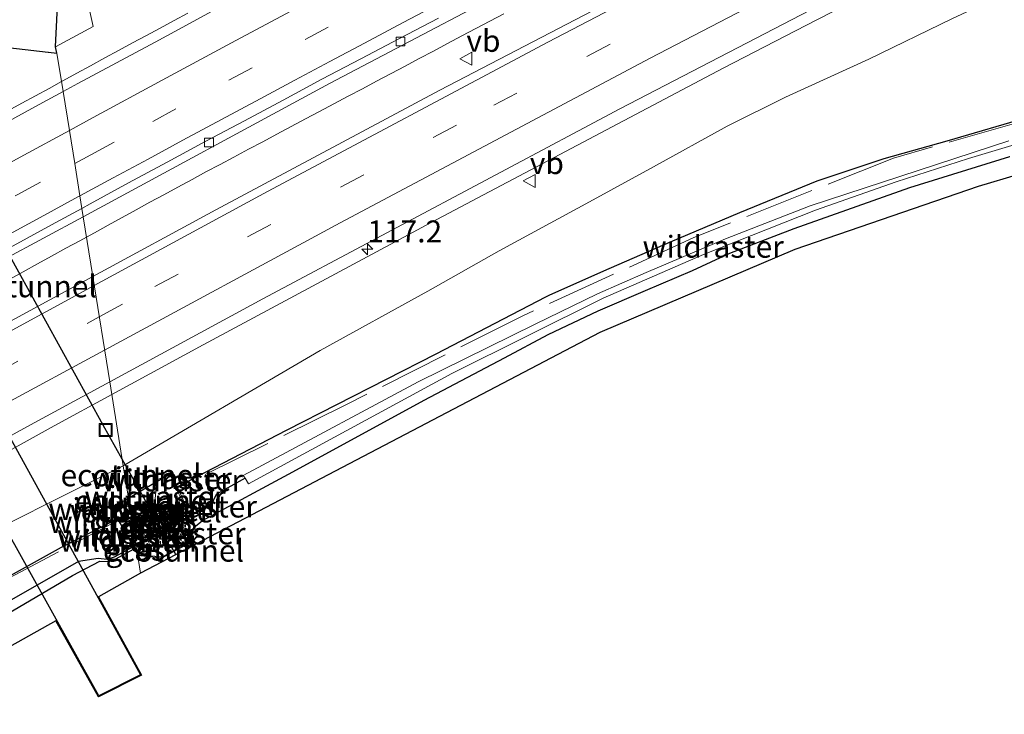
# Model space of a CAD drawing. Units: metres. Extents: x 209992 to 220000, y 518750 to 525002.
# Drawn here: x 211590 to 211702, y 522021 to 522101 of the extents above; entities that cross this region are included whole.
import ezdxf
from ezdxf.enums import TextEntityAlignment as Align

# ---------------------------------------------------------------- set-up
doc = ezdxf.new("R2010")
doc.units = ezdxf.units.M
doc.linetypes.add('IE-TERREINAFSCHEIDING', pattern=[10, 8, -2])
doc.linetypes.add('VW-3-9_STREEP', pattern=[12, 3, -9])
doc.layers.get('0').update_dxf_attribs({"lineweight": 25})
for name, color, linetype, lineweight in [('B-ME-AM-KILOMETR-S-B1', 7, 'Continuous', 18), ('B-ME-BV-GELEIDECONSTRUCTIE-GELEIDERAIL-L-B1', 213, 'BV-GELEIDERAIL', 18), ('B-ME-FV-FAUNAPASSAGE-FAUNATUNNEL-L-B1', 10, 'Continuous', 25), ('B-ME-GR-BOMENSTRUIKEN-GV-B6', 93, 'Continuous', 18), ('B-ME-GW-INSTEEKWATERGANG-L-B1', 10, 'Continuous', 25), ('B-ME-GW-KRUINLIJN-L-B1', 93, 'Continuous', 18), ('B-ME-GW-TEENLIJN-L-B1', 93, 'Continuous', 18), ('B-ME-GW-WATERGANG-GREPPEL-L-B1', 10, 'Continuous', 25), ('B-ME-IE-GRASLAND-GV-B6', 93, 'Continuous', 18), ('B-ME-IE-HULPGEOMETRIE-L-B1', 53, 'Continuous', 18), ('B-ME-IE-INRICHTINGSELEMENT-S-B1', 253, 'Continuous', 18), ('B-ME-IE-TERREINAFSCHEIDING-DOORGANG-L-B1', 8, 'IE-TERREINAFSCHEIDING-KUNSTMATIG-OPEN', 18), ('B-ME-IE-TERREINAFSCHEIDING-RASTERHEKWERK-L-B1', 8, 'IE-TERREINAFSCHEIDING', 18), ('B-ME-KG-KADASTRAAL-OPNAMEDTMGRENS-L-B1', 10, 'Continuous', 25), ('B-ME-KW-DUIKER-GV-B6', 10, 'Continuous', 25), ('B-ME-OB-BEKLEDING-GV-B6', 253, 'Continuous', 18), ('B-ME-OG-WATER-GV-B6', 153, 'Continuous', 18), ('B-ME-VH-VERH_SOORT-BETON-OVERIG-GV-B6', 8, 'IE-TERREINAFSCHEIDING-NATUURLIJK-HOUTWAL', 18), ('B-ME-VH-VERH_SOORT-BITUMEN-GV-B6', 8, 'IE-TERREINAFSCHEIDING-NATUURLIJK-HOUTWAL', 18), ('B-ME-VV-KOLK-S-B1', 8, 'Continuous', 18), ('B-ME-VW-MARKERING-39STREEP-015-L-B1', 255, 'VW-3-9_STREEP', 18), ('B-ME-VW-MARKERING-STREEP-015-L-B1', 7, 'Continuous', 18), ('B-ME-VW-MEUBILAIR_WEGMEUBILAIR-VERKEERSBORD-S-B1', 8, 'Continuous', 18)]:
    doc.layers.add(name, color=color, linetype=linetype, lineweight=lineweight)
doc.styles.add('NLCS-ISO', font='NLCS-ISO.TTF')
doc.linetypes.add('BV-GELEIDERAIL', pattern='A,10,-3,[108,NLCS.SHX,S=1,R=0,X=0,Y=0],-3', length=16)
doc.linetypes.add('IE-TERREINAFSCHEIDING-KUNSTMATIG-OPEN', pattern='A,7,-1.5,[67,NLCS.SHX,S=0.75,R=0,X=0,Y=0],-1.5', length=10)
doc.linetypes.add('IE-TERREINAFSCHEIDING-NATUURLIJK-HOUTWAL', pattern='A,7,-1.5,[67,NLCS.SHX,S=0.75,R=45,X=0,Y=0],-1.5,7,-1.5,[70,NLCS.SHX,S=0.75,R=0,X=0,Y=0],-1.5', length=20)

# ---------------------------------------------------------------- blocks, each defined once
blk = doc.blocks.new('put')
for p, q in [((0.75, 0.75), (-0.75, 0.75)), ((-0.75, 0.75), (-0.75, -0.75)), ((0.75, -0.75), (0.75, 0.75)), ((-0.75, -0.75), (0.75, -0.75))]:
    blk.add_line(p, q)
blk.add_lwpolyline([(-0.625, 0.625), (0.625, 0.625), (0.625, -0.625), (-0.625, -0.625)], close=True)
blk = doc.blocks.new('verkeersbord')
for p, q in [((0, 0.75), (-0.75, -0.625)), ((0.75, -0.625), (0, 0.75)), ((-0.75, -0.625), (0.75, -0.625))]:
    blk.add_line(p, q)
blk = doc.blocks.new('hecto')
for p, q in [((0, 0.625), (-0.625, 0)), ((0, -0.625), (0, 0.625)), ((-0.625, 0), (0.625, 0)), ((0.625, 0), (0, -0.625))]:
    blk.add_line(p, q)
blk = doc.blocks.new('kolk')
blk.add_lwpolyline([(-0.5, -0.5), (0.5, -0.5), (0.5, 0.5), (-0.5, 0.5)], close=True)

msp = doc.modelspace()

# ---------------------------------------------------------------- linework, layer by layer
at = {"layer": 'B-ME-BV-GELEIDECONSTRUCTIE-GELEIDERAIL-L-B1'}
for points in [[(211600.7536, 522057.8418, 2.5978), (211611.1543, 522063.5077, 2.5981), (211637.1443, 522077.4477, 2.599), (211670.4343, 522095.0577, 2.6), (211681.0943, 522100.5677, 2.6036), (211715.0243, 522117.9075, 2.6149), (211736.7743, 522128.6277, 2.6221), (211770.4243, 522144.6877, 2.6129), (211806.2543, 522161.2375, 2.6032), (211823.3643, 522168.9477, 2.6022), (211838.4543, 522175.5975, 2.6014), (211862.5443, 522185.9875, 2.6), (211889.8443, 522197.2775, 2.6017), (211904.7443, 522203.2875, 2.6027), (211927.0343, 522212.1177, 2.6041), (211945.0621, 522219.0133, 2.6171)], [(211595.0262, 522093.529, 2.9204), (211595.186, 522093.616, 2.9202), (211596.7782, 522094.4873, 2.9181), (211598.3378, 522095.3437, 2.9152), (211599.9576, 522096.2295, 2.9085), (211601.524, 522097.0748, 2.9032), (211603.1303, 522097.9465, 2.9031), (211604.6435, 522098.7628, 2.905), (211606.261, 522099.6364, 2.9071), (211607.8584, 522100.4956, 2.912), (211609.4196, 522101.3391, 2.9157)], [(211597.8712, 522075.8042, 2.5713), (211598.7679, 522076.2954, 2.5689), (211600.3285, 522077.1494, 2.5606), (211601.9351, 522078.0272, 2.5614), (211603.52, 522078.9, 2.5665), (211605.0923, 522079.7666, 2.5716), (211606.6756, 522080.6242, 2.5728), (211608.2763, 522081.4795, 2.5747), (211609.9048, 522082.3633, 2.5744), (211611.4917, 522083.2238, 2.5746), (211613.1087, 522084.0793, 2.5713), (211614.6656, 522084.9184, 2.5721), (211616.3351, 522085.8114, 2.5705), (211617.9621, 522086.6747, 2.5745), (211619.5583, 522087.5247, 2.5741), (211621.2016, 522088.4094, 2.5752), (211622.8349, 522089.2793, 2.5738), (211624.4115, 522090.1139, 2.5734), (211626.0545, 522090.9859, 2.5758), (211627.7019, 522091.862, 2.5796), (211629.3324, 522092.7258, 2.5804), (211630.943, 522093.5734, 2.5799), (211632.6082, 522094.4583, 2.5816), (211634.1929, 522095.3048, 2.5821), (211635.7886, 522096.1574, 2.5775), (211637.4049, 522097.0133, 2.5763), (211639.0323, 522097.8726, 2.5777), (211640.6588, 522098.739, 2.5755), (211642.2603, 522099.5912, 2.5743), (211643.8396, 522100.4221, 2.5757), (211645.4439, 522101.2698, 2.5714)], [(211588.9044, 522090.1865, 2.9169), (211590.4994, 522091.0616, 2.9176), (211592.0695, 522091.9197, 2.9202), (211593.6139, 522092.7601, 2.9214), (211595.0262, 522093.529, 2.9204)], [(211589.0444, 522070.9695, 2.5877), (211590.6564, 522071.8482, 2.5849), (211592.2751, 522072.7359, 2.5794), (211593.8725, 522073.6073, 2.5762), (211595.5324, 522074.518, 2.575), (211597.1158, 522075.3904, 2.5733), (211597.8712, 522075.8042, 2.5713)], [(211459.6133, 521978.468, 2.6597), (211465.5743, 521982.0975, 2.69), (211472.9543, 521986.3077, 2.6847), (211506.8793, 522005.4677, 2.6603), (211540.8043, 522024.6277, 2.6358), (211567.4893, 522039.4427, 2.6167), (211594.1743, 522054.2577, 2.5976), (211600.7536, 522057.8418, 2.5978)]]:
    msp.add_polyline3d(points, dxfattribs=at)
at = {"layer": 'B-ME-FV-FAUNAPASSAGE-FAUNATUNNEL-L-B1'}
for p, q in [((211603.9758, 522046.8072, 0.8594), (211601.9387, 522050.4572, 0.0527)), ((211605.1982, 522044.6171, 1.3434), (211603.9758, 522046.8072, 0.8594)), ((211605.321, 522044.397, 1.392), (211605.1982, 522044.6171, 1.3434)), ((211607.536, 522040.507, 1.14), (211608.0424, 522039.5622, 1.1412))]:
    msp.add_line(p, q, dxfattribs=at)
msp.add_polyline3d([(211601.9387, 522050.4572, 0.0527), (211599.7649, 522054.3521, -0.808), (211580.1173, 522089.9159, -1.183)], dxfattribs=at)
at = {"layer": 'B-ME-GR-BOMENSTRUIKEN-GV-B6'}
for points in [[(211602.061, 522049.695, 1.152), (211624.523, 522062.88, 1.056), (211636.779, 522069.624, 1.134), (211644.889, 522074.249, 1.218), (211655.211, 522079.804, 1.128), (211662.489, 522083.794, 1.242), (211670.881, 522088.432, 1.314), (211677.517, 522091.748, 1.281), (211687.04, 522096.106, 1.335), (211696.57, 522100.719, 1.221), (211702.398, 522103.45, 1.287), (211709.814, 522107.302, 1.197)], [(211705.5613, 522089.6039, 1.013), (211695.9585, 522086.7753, 0.987), (211688.7678, 522084.7721, 1.034), (211681.1499, 522082.2019, 0.8946), (211672.3125, 522078.6172, 0.8013), (211664.4483, 522075.2564, 0.8674), (211656.8362, 522071.9489, 0.8426), (211650.6094, 522069.1582, 0.734), (211650.2227, 522068.975, 0.673), (211637.719, 522062.4919, 0.606), (211620.7497, 522053.8038, 0.654), (211608.22, 522047.309, 0.757), (211607.453, 522048.818, 0.764), (211607.0571, 522048.5891, 0.675), (211605.8741, 522047.905, 0.809), (211603.9758, 522046.8072, 0.8632), (211602.6479, 522046.0393, 0.9011), (211602.061, 522049.695, 1.152)], [(211602.061, 522049.695, 1.152), (211602.6479, 522046.0393, 0.9011), (211600.688, 522044.906, 0.957), (211601.404, 522043.655, 0.974), (211595.0078, 522040.435, 0.66), (211574.2054, 522028.8852, 0.643), (211569.0944, 522026.0462, 0.6301), (211567.2161, 522024.9989, 0.463), (211545.3546, 522012.809, 0.383), (211521.921, 521999.986, 0.741), (211519.217, 522005.214, 1.068), (211518.3934, 522006.2749, 1.487), (211530.274, 522012.795, 1.432), (211549.558, 522023.332, 1.456), (211563.575, 522030.618, 1.45), (211581.676, 522039.529, 1.453), (211602.061, 522049.695, 1.152)]]:
    msp.add_polyline3d(points, dxfattribs=at)
at = {"layer": 'B-ME-GW-INSTEEKWATERGANG-L-B1'}
for p, q in [((211603.9758, 522046.8072, 0.8632), (211605.8741, 522047.905, 0.809)), ((211605.8741, 522047.905, 0.809), (211607.0571, 522048.5891, 0.675)), ((211602.6479, 522046.0393, 0.9011), (211603.9758, 522046.8072, 0.8632))]:
    msp.add_line(p, q, dxfattribs=at)
for points in [[(211608.22, 522047.309, 0.757), (211620.7497, 522053.8038, 0.654), (211637.719, 522062.4919, 0.606), (211650.2227, 522068.975, 0.673), (211650.6094, 522069.1582, 0.734), (211656.8362, 522071.9489, 0.8426), (211664.4483, 522075.2564, 0.8674), (211672.3125, 522078.6172, 0.8013), (211681.1499, 522082.2019, 0.8946), (211688.7678, 522084.7721, 1.034), (211695.9585, 522086.7753, 0.987), (211705.5613, 522089.6039, 1.013), (211716.3321, 522092.8046, 1.047), (211732.2144, 522096.9181, 1.283)], [(211610.283, 522042.831, 0.975), (211611.089, 522043.468, 1.005), (211621.385, 522049.009, 0.921), (211636.338, 522057.187, 0.927), (211645.52, 522062.011, 0.972), (211650.499, 522064.695, 0.963), (211656.191, 522067.377, 0.918), (211661.569, 522069.7, 0.984), (211666.94, 522071.989, 0.945), (211671.18, 522073.958, 0.921), (211678.516, 522076.787, 0.927), (211691.707, 522081.46, 0.927), (211703.113, 522084.975, 0.87)], [(211607.0571, 522048.5891, 0.675), (211607.453, 522048.818, 0.764), (211608.22, 522047.309, 0.757)], [(211601.404, 522043.655, 0.974), (211600.688, 522044.906, 0.957), (211602.6479, 522046.0393, 0.9011)], [(211468.4152, 521969.5148, 0.6494), (211469.7166, 521970.2471, 0.686), (211489.7665, 521981.3801, 0.63), (211521.921, 521999.986, 0.741), (211545.3546, 522012.809, 0.383), (211567.2161, 522024.9989, 0.463), (211569.0944, 522026.0462, 0.6301), (211574.2054, 522028.8852, 0.643), (211595.0078, 522040.435, 0.66), (211601.404, 522043.655, 0.974)], [(211603.6769, 522039.6299, 1.0267), (211603.735, 522039.527, 1.028), (211606.456, 522039.211, 1.149), (211609.117, 522040.662, 1.078), (211610.283, 522042.831, 0.975)], [(211472.591, 521965.268, 1.072), (211492.639, 521976.4, 1.06), (211511.852, 521987.317, 1.111), (211528.771, 521996.93, 1.09), (211548.229, 522007.83, 1.108), (211570.08, 522020.014, 1.093), (211583.41, 522027.907, 1.093), (211584.353, 522028.646, 1.102), (211584.692, 522029.316, 1.105), (211584.74, 522030.07, 1.105), (211585.403, 522030.81, 1.084), (211585.973, 522031.174, 1.087), (211596.261, 522037.191, 1.054), (211599.4004, 522038.8315, 0.982), (211600.2981, 522038.7937, 0.95), (211601.1512, 522039.0756, 1.01), (211603.3208, 522040.2606, 1.0184), (211603.6769, 522039.6299, 1.0267)]]:
    msp.add_polyline3d(points, dxfattribs=at)
at = {"layer": 'B-ME-GW-KRUINLIJN-L-B1'}
msp.add_polyline3d([(211605.337, 522043.2435, 0.8), (211605.2866, 522043.2102, 0.8), (211605.0972, 522043.0284, 0.8), (211604.8993, 522042.7183, 0.8), (211604.8618, 522042.6253, 0.8), (211604.8705, 522042.5564, 0.8), (211604.9368, 522042.505, 0.8), (211605.0071, 522042.5147, 0.85), (211605.5806, 522042.8279, 0.8331), (211606.4587, 522043.3074, 0.8073), (211606.7053, 522043.4422, 0.8), (211606.7533, 522043.5015, 0.8), (211606.7563, 522043.5445, 0.8), (211606.7311, 522043.5975, 0.8), (211606.6908, 522043.6242, 0.8), (211606.5923, 522043.6429, 0.8), (211606.4497, 522043.6555, 0.8), (211606.2611, 522043.6446, 0.8), (211606.2063, 522043.6414, 0.8), (211605.7668, 522043.4935, 0.8), (211605.4712, 522043.332, 0.8), (211605.337, 522043.2435, 0.8)], dxfattribs=at)
at = {"layer": 'B-ME-GW-TEENLIJN-L-B1'}
msp.add_polyline3d([(211606.7976, 522042.7291, 0.3732), (211605.9195, 522042.2496, 0.3687), (211604.2218, 522041.3224, 0.36), (211604.0687, 522041.294, 0.52), (211603.9592, 522041.3366, 0.52), (211603.8799, 522041.427, 0.52), (211603.8523, 522041.5286, 0.52), (211603.8621, 522041.6122, 0.52), (211604.1897, 522042.7281, 0.52), (211604.3558, 522043.1278, 0.73), (211604.6742, 522043.5584, 0.73), (211604.9955, 522043.8263, 0.73), (211605.8995, 522044.2615, 0.75), (211606.1124, 522044.3048, 0.75), (211606.5895, 522044.3177, 0.75), (211606.9676, 522044.2453, 0.75), (211608.0835, 522043.9177, 0.5), (211608.2184, 522043.8206, 0.5), (211608.2572, 522043.7318, 0.38), (211608.2368, 522043.5663, 0.38), (211608.1329, 522043.4584, 0.38), (211606.7976, 522042.7291, 0.3732)], dxfattribs=at)
at = {"layer": 'B-ME-GW-WATERGANG-GREPPEL-L-B1'}
msp.add_line((211603.513, 522040.6504, 0.301), (211603.2978, 522040.5328, 0.301), dxfattribs=at)
for points in [[(211615.9419, 522048.2916, 0.33), (211612.6717, 522046.4937, 0.301), (211612.2243, 522045.5948, 0.301), (211611.563, 522045.047, 0.301), (211609.7247, 522044.0429, 0.301), (211609.669, 522044.0125, 0.301)], [(211609.669, 522044.0125, 0.301), (211606.924, 522042.5133, 0.301), (211606.046, 522042.0338, 0.301), (211603.513, 522040.6504, 0.301)], [(211603.2978, 522040.5328, 0.301), (211603.1978, 522040.4783, 0.301), (211601.0314, 522039.295, 0.301), (211600.2144, 522039.035, 0.301), (211599.2149, 522039.1442, 0.302), (211596.957, 522038.786, 0.301), (211587.432, 522033.357, 0.301), (211584.049, 522031.201, 0.301), (211582.99, 522030.172, -0.004)]]:
    msp.add_polyline3d(points, dxfattribs=at)
at = {"layer": 'B-ME-IE-GRASLAND-GV-B6'}
for points in [[(211598.593, 522071.3058, 2.1631), (211597.504, 522078.092, 2.037), (211625.58, 522093.299, 2.052), (211652.192, 522107.341, 2.007), (211684.509, 522124.028, 1.98), (211716.989, 522140.313, 2.007), (211749.725, 522156.257, 2.004), (211773.167, 522167.335, 2.028), (211793.278, 522176.589, 2.055), (211815.276, 522186.439, 2.046), (211839.31, 522196.923, 2.058), (211861.073, 522206.171, 2.067), (211888.06, 522217.334, 2.067), (211906.861, 522224.921, 2.07)], [(211906.0798, 522217.6754, 2.1774), (211876.471, 522205.706, 2.1739), (211855.087, 522196.7943, 2.1503), (211835.774, 522188.4657, 2.1871), (211799.7666, 522172.4088, 2.195), (211771.224, 522159.2569, 2.1972), (211750.092, 522149.3131, 2.175), (211715.3667, 522132.3068, 2.1809), (211692.4371, 522120.7042, 2.1845), (211661.3071, 522104.6362, 2.1655), (211638.135, 522092.5664, 2.1487), (211612.633, 522078.9039, 2.1691), (211598.593, 522071.3058, 2.1631)], [(211602.061, 522049.695, 1.152), (211600.5228, 522059.2803, 1.8612), (211617.9648, 522068.7669, 1.8797), (211658.6647, 522090.4424, 1.8863), (211683.4133, 522103.3254, 1.8952), (211722.1437, 522123.0103, 1.9144), (211744.887, 522134.1275, 1.9031), (211777.007, 522149.3352, 1.911), (211814.1997, 522166.372, 1.8902), (211840.5665, 522178.0584, 1.8749), (211863.071, 522187.7355, 1.9105), (211899.9314, 522202.8819, 1.9102), (211929.3647, 522214.5281, 1.912)], [(211949.868, 522181.266, 1.506), (211898.045, 522160.55, 1.299), (211842.222, 522136.583, 1.233), (211808.417, 522121.563, 1.218), (211779.57, 522108.582, 1.278), (211759.577, 522100.205, 1.221), (211742.173, 522094.312, 1.239), (211722.467, 522088.398, 1.212), (211699.491, 522081.56, 1.233), (211678.585, 522074.366, 1.221), (211656.385, 522064.925, 1.2), (211604.026, 522037.455, 1.2)], [(211709.814, 522107.302, 1.197), (211702.398, 522103.45, 1.287), (211696.57, 522100.719, 1.221), (211687.04, 522096.106, 1.335), (211677.517, 522091.748, 1.281), (211670.881, 522088.432, 1.314), (211662.489, 522083.794, 1.242), (211655.211, 522079.804, 1.128), (211644.889, 522074.249, 1.218), (211636.779, 522069.624, 1.134), (211624.523, 522062.88, 1.056), (211602.061, 522049.695, 1.152)], [(211614.4937, 522102.8026, 2.1679), (211610.0924, 522100.4299, 2.1743), (211605.6972, 522098.0448, 2.1767), (211601.2938, 522095.6777, 2.1751), (211596.8865, 522093.3162, 2.1863), (211595.2062, 522092.4072, 2.182), (211594.506, 522096.771, 1.86), (211594.3461, 522097.5083, 1.4217), (211594.6631, 522103.6989, 1.3516)], [(211580.657, 522098.361, 1.621), (211593.492, 522096.8873, 1.8426), (211593.547, 522096.8811, 2.002), (211594.506, 522096.771, 1.86), (211595.2062, 522092.4072, 2.182), (211592.4882, 522090.9368, 2.1751), (211588.1009, 522088.54, 2.1783)], [(211702.984, 522086.78, 0.33), (211680.349, 522079.35, 0.33), (211670.68, 522075.588, 0.33), (211661.666, 522071.775, 0.33), (211656.097, 522069.337, 0.33), (211648.993, 522065.886, 0.33), (211635.685, 522059.28, 0.33), (211617.937, 522049.772, 0.33), (211615.7409, 522048.6095, 0.33), (211615.9419, 522048.2916, 0.33), (211612.6717, 522046.4937, 0.301), (211612.2243, 522045.5948, 0.301), (211611.563, 522045.047, 0.301), (211609.7247, 522044.0429, 0.301), (211609.2129, 522045.1538, 0.33), (211608.2743, 522047.1912, 0.7337), (211608.22, 522047.309, 0.757), (211620.7497, 522053.8038, 0.654), (211637.719, 522062.4919, 0.606), (211650.2227, 522068.975, 0.673), (211650.6094, 522069.1582, 0.734), (211656.8362, 522071.9489, 0.8426), (211664.4483, 522075.2564, 0.8674), (211672.3125, 522078.6172, 0.8013), (211681.1499, 522082.2019, 0.8946), (211688.7678, 522084.7721, 1.034), (211695.9585, 522086.7753, 0.987), (211705.5613, 522089.6039, 1.013)], [(211703.113, 522084.975, 0.87), (211691.707, 522081.46, 0.927), (211678.516, 522076.787, 0.927), (211671.18, 522073.958, 0.921), (211666.94, 522071.989, 0.945), (211661.569, 522069.7, 0.984), (211656.191, 522067.377, 0.918), (211650.499, 522064.695, 0.963), (211645.52, 522062.011, 0.972), (211636.338, 522057.187, 0.927), (211621.385, 522049.009, 0.921), (211611.089, 522043.468, 1.005), (211610.283, 522042.831, 0.975), (211609.7247, 522044.0429, 0.301), (211611.563, 522045.047, 0.301), (211612.2243, 522045.5948, 0.301), (211612.6717, 522046.4937, 0.301), (211615.9419, 522048.2916, 0.33), (211616.343, 522047.657, 0.33), (211639.525, 522060.256, 0.33), (211656.761, 522068.819, 0.33), (211668.19, 522073.811, 0.33), (211680.971, 522078.883, 0.33), (211690.145, 522082.099, 0.33), (211698.379, 522084.775, 0.33), (211708.664, 522087.835, 0.33)], [(211604.026, 522037.455, 1.2), (211603.6769, 522039.6299, 1.0267), (211603.735, 522039.527, 1.028), (211606.456, 522039.211, 1.149), (211609.117, 522040.662, 1.078), (211610.283, 522042.831, 0.975), (211611.089, 522043.468, 1.005), (211621.385, 522049.009, 0.921), (211636.338, 522057.187, 0.927), (211645.52, 522062.011, 0.972), (211650.499, 522064.695, 0.963), (211656.191, 522067.377, 0.918), (211661.569, 522069.7, 0.984), (211666.94, 522071.989, 0.945), (211671.18, 522073.958, 0.921), (211678.516, 522076.787, 0.927), (211691.707, 522081.46, 0.927), (211703.113, 522084.975, 0.87)], [(211449.911, 521988.337, 2.182), (211445.186, 521993.143, 2.026), (211455.05, 521998.806, 2.023), (211466.37, 522005.166, 2.017), (211479.969, 522012.915, 2.044), (211495.125, 522021.554, 2.023), (211507.316, 522028.427, 2.041), (211522.338, 522036.813, 2.047), (211537.118, 522045.044, 2.038), (211549.046, 522051.625, 2.026), (211562.071, 522058.79, 2.038), (211574.901, 522065.823, 1.996), (211588.469, 522073.246, 2.008), (211597.504, 522078.092, 2.037), (211598.593, 522071.3058, 2.1631), (211586.114, 522064.5524, 2.1578), (211543.5798, 522040.9978, 2.1687), (211505.8223, 522019.9135, 2.1577), (211502.812, 522018.151, 2.215), (211484.022, 522007.651, 2.224), (211468.103, 521998.555, 2.227), (211449.911, 521988.337, 2.182)], [(211602.061, 522049.695, 1.152), (211581.676, 522039.529, 1.453), (211563.575, 522030.618, 1.45), (211549.558, 522023.332, 1.456), (211530.274, 522012.795, 1.432), (211518.3934, 522006.2749, 1.487), (211519.217, 522005.214, 1.068), (211521.921, 521999.986, 0.741), (211489.7665, 521981.3801, 0.63), (211469.7166, 521970.2471, 0.686), (211468.4152, 521969.5148, 0.6494), (211463.247, 521974.772, 1.516), (211458.293, 521979.811, 1.945), (211475.765, 521989.53, 1.969), (211490.125, 521997.712, 1.969), (211505.385, 522006.454, 1.957), (211511.4676, 522009.9331, 1.9125), (211550.668, 522031.819, 1.8372), (211591.0731, 522054.1407, 1.8512), (211600.5228, 522059.2803, 1.8612), (211602.061, 522049.695, 1.152)], [(211605.9195, 522042.2496, 0.3687), (211606.046, 522042.0338, 0.301), (211603.513, 522040.6504, 0.301), (211602.6479, 522046.0393, 0.9011), (211603.9758, 522046.8072, 0.8632), (211605.8741, 522047.905, 0.809), (211607.0571, 522048.5891, 0.675), (211607.453, 522048.818, 0.764), (211608.22, 522047.309, 0.757), (211608.2743, 522047.1912, 0.7337), (211609.2129, 522045.1538, 0.33), (211609.7247, 522044.0429, 0.301), (211609.669, 522044.0125, 0.301), (211606.924, 522042.5133, 0.301), (211606.7976, 522042.7291, 0.3732), (211608.1329, 522043.4584, 0.38), (211608.2368, 522043.5663, 0.38), (211608.2572, 522043.7318, 0.38), (211608.2184, 522043.8206, 0.5), (211608.0835, 522043.9177, 0.5), (211606.9676, 522044.2453, 0.75), (211606.5895, 522044.3177, 0.75), (211606.1124, 522044.3048, 0.75), (211605.8995, 522044.2615, 0.75), (211605.5038, 522044.9368, 0.6), (211604.641, 522044.4312, 0.592), (211604.9955, 522043.8263, 0.73), (211604.6742, 522043.5584, 0.73), (211604.3558, 522043.1278, 0.73), (211604.1897, 522042.7281, 0.52), (211603.8621, 522041.6122, 0.52), (211603.8523, 522041.5286, 0.52), (211603.8799, 522041.427, 0.52), (211603.9592, 522041.3366, 0.52), (211604.0687, 522041.294, 0.52), (211604.2218, 522041.3224, 0.36), (211605.9195, 522042.2496, 0.3687)], [(211601.404, 522043.655, 0.974), (211600.688, 522044.906, 0.957), (211602.6479, 522046.0393, 0.9011), (211603.513, 522040.6504, 0.301), (211603.2978, 522040.5328, 0.301), (211603.1978, 522040.4783, 0.301), (211602.3008, 522042.0668, 0.9948), (211601.8096, 522042.9367, 0.9834), (211601.4865, 522043.5091, 0.9758), (211601.404, 522043.655, 0.974)], [(211606.7976, 522042.7291, 0.3732), (211606.4587, 522043.3074, 0.8073), (211606.7053, 522043.4422, 0.8), (211606.7533, 522043.5015, 0.8), (211606.7563, 522043.5445, 0.8), (211606.7311, 522043.5975, 0.8), (211606.6908, 522043.6242, 0.8), (211606.5923, 522043.6429, 0.8), (211606.4497, 522043.6555, 0.8), (211606.2611, 522043.6446, 0.8), (211605.8995, 522044.2615, 0.75), (211606.1124, 522044.3048, 0.75), (211606.5895, 522044.3177, 0.75), (211606.9676, 522044.2453, 0.75), (211608.0835, 522043.9177, 0.5), (211608.2184, 522043.8206, 0.5), (211608.2572, 522043.7318, 0.38), (211608.2368, 522043.5663, 0.38), (211608.1329, 522043.4584, 0.38), (211606.7976, 522042.7291, 0.3732)], [(211521.921, 521999.986, 0.741), (211545.3546, 522012.809, 0.383), (211567.2161, 522024.9989, 0.463), (211569.0944, 522026.0462, 0.6301), (211574.2054, 522028.8852, 0.643), (211595.0078, 522040.435, 0.66), (211601.404, 522043.655, 0.974), (211601.4865, 522043.5091, 0.9758), (211601.8096, 522042.9367, 0.9834), (211602.3008, 522042.0668, 0.9948), (211603.1978, 522040.4783, 0.301), (211601.0314, 522039.295, 0.301), (211600.2144, 522039.035, 0.301), (211599.2149, 522039.1442, 0.302), (211596.957, 522038.786, 0.301), (211587.432, 522033.357, 0.301), (211584.049, 522031.201, 0.301), (211582.99, 522030.172, -0.004), (211582.265, 522030.019, -0.004), (211574.868, 522025.99, -0.004), (211562.335, 522019.122, -0.004), (211546.719, 522010.475, -0.004), (211530.862, 522001.56, -0.004), (211513.445, 521991.846, -0.004)], [(211606.924, 522042.5133, 0.301), (211609.669, 522044.0125, 0.301), (211609.7247, 522044.0429, 0.301), (211610.283, 522042.831, 0.975), (211609.117, 522040.662, 1.078), (211606.456, 522039.211, 1.149), (211603.735, 522039.527, 1.028), (211603.6769, 522039.6299, 1.0267), (211603.513, 522040.6504, 0.301), (211606.046, 522042.0338, 0.301), (211606.6204, 522041.0537, 0.4), (211607.4831, 522041.5593, 0.41), (211606.924, 522042.5133, 0.301)], [(211605.9195, 522042.2496, 0.3687), (211604.2218, 522041.3224, 0.36), (211604.0687, 522041.294, 0.52), (211603.9592, 522041.3366, 0.52), (211603.8799, 522041.427, 0.52), (211603.8523, 522041.5286, 0.52), (211603.8621, 522041.6122, 0.52), (211604.1897, 522042.7281, 0.52), (211604.3558, 522043.1278, 0.73), (211604.6742, 522043.5584, 0.73), (211604.9955, 522043.8263, 0.73), (211605.337, 522043.2435, 0.8), (211605.2866, 522043.2102, 0.8), (211605.0972, 522043.0284, 0.8), (211604.8993, 522042.7183, 0.8), (211604.8618, 522042.6253, 0.8), (211604.8705, 522042.5564, 0.8), (211604.9368, 522042.505, 0.8), (211605.0071, 522042.5147, 0.85), (211605.5806, 522042.8279, 0.8331), (211605.9195, 522042.2496, 0.3687)], [(211605.5806, 522042.8279, 0.8331), (211605.0071, 522042.5147, 0.85), (211604.9368, 522042.505, 0.8), (211604.8705, 522042.5564, 0.8), (211604.8618, 522042.6253, 0.8), (211604.8993, 522042.7183, 0.8), (211605.0972, 522043.0284, 0.8), (211605.2866, 522043.2102, 0.8), (211605.337, 522043.2435, 0.8), (211605.5806, 522042.8279, 0.8331)], [(211606.4587, 522043.3074, 0.8073), (211606.2611, 522043.6446, 0.8), (211606.4497, 522043.6555, 0.8), (211606.5923, 522043.6429, 0.8), (211606.6908, 522043.6242, 0.8), (211606.7311, 522043.5975, 0.8), (211606.7563, 522043.5445, 0.8), (211606.7533, 522043.5015, 0.8), (211606.7053, 522043.4422, 0.8), (211606.4587, 522043.3074, 0.8073)], [(211511.852, 521987.317, 1.111), (211528.771, 521996.93, 1.09), (211548.229, 522007.83, 1.108), (211570.08, 522020.014, 1.093), (211583.41, 522027.907, 1.093), (211584.353, 522028.646, 1.102), (211584.692, 522029.316, 1.105), (211584.74, 522030.07, 1.105), (211585.403, 522030.81, 1.084), (211585.973, 522031.174, 1.087), (211596.261, 522037.191, 1.054), (211599.4004, 522038.8315, 0.982), (211600.2981, 522038.7937, 0.95), (211601.1512, 522039.0756, 1.01), (211603.3208, 522040.2606, 1.0184), (211603.6769, 522039.6299, 1.0267), (211604.026, 522037.455, 1.2)], [(211603.3208, 522040.2606, 1.0184), (211601.1512, 522039.0756, 1.01), (211600.2981, 522038.7937, 0.95), (211599.4004, 522038.8315, 0.982), (211596.261, 522037.191, 1.054), (211585.973, 522031.174, 1.087), (211585.403, 522030.81, 1.084), (211584.74, 522030.07, 1.105), (211584.692, 522029.316, 1.105), (211584.353, 522028.646, 1.102), (211583.41, 522027.907, 1.093), (211570.08, 522020.014, 1.093), (211548.229, 522007.83, 1.108), (211528.771, 521996.93, 1.09), (211511.852, 521987.317, 1.111)], [(211512.621, 521990.229, -0.004), (211525.124, 521997.046, -0.004), (211539.843, 522005.352, -0.004), (211552.909, 522012.677, -0.004), (211566.729, 522020.329, -0.004), (211580.213, 522027.895, -0.004), (211582.956, 522029.535, -0.004), (211582.99, 522030.172, -0.004), (211584.049, 522031.201, 0.301), (211587.432, 522033.357, 0.301), (211596.957, 522038.786, 0.301), (211599.2149, 522039.1442, 0.302), (211600.2144, 522039.035, 0.301), (211601.0314, 522039.295, 0.301), (211603.1978, 522040.4783, 0.301), (211603.3208, 522040.2606, 1.0184)], [(211603.3208, 522040.2606, 1.0184), (211603.1978, 522040.4783, 0.301), (211603.2978, 522040.5328, 0.301), (211603.513, 522040.6504, 0.301), (211603.6769, 522039.6299, 1.0267), (211603.3208, 522040.2606, 1.0184)], [(211604.026, 522037.455, 1.2), (211599.2402, 522034.7653, 1.159), (211604.1567, 522025.8239, -0.102), (211599.2418, 522023.359, -0.102), (211594.3968, 522032.0462, 1.2328), (211561.117, 522013.354, 1.237), (211532.474, 521997.336, 1.258), (211505.042, 521981.918, 1.273)]]:
    msp.add_polyline3d(points, dxfattribs=at)
at = {"layer": 'B-ME-IE-HULPGEOMETRIE-L-B1'}
msp.add_polyline3d([(211594.506, 522096.771, 1.86), (211595.2062, 522092.4072, 2.182), (211595.921, 522087.953, 2.113), (211596.528, 522084.174, 2.033), (211597.1178, 522080.4987, 2.0326), (211597.347, 522079.0704, 2.0046), (211597.504, 522078.092, 2.037), (211598.593, 522071.3058, 2.1631), (211600.5228, 522059.2803, 1.8612), (211602.061, 522049.695, 1.152), (211602.6479, 522046.0393, 0.9011), (211603.513, 522040.6504, 0.301), (211603.6769, 522039.6299, 1.0267), (211604.026, 522037.455, 1.2)], dxfattribs=at)
at = {"layer": 'B-ME-IE-TERREINAFSCHEIDING-DOORGANG-L-B1'}
msp.add_line((211601.8096, 522042.9367, 0.9834), (211602.3008, 522042.0668, 0.9948), dxfattribs=at)
at = {"layer": 'B-ME-IE-TERREINAFSCHEIDING-RASTERHEKWERK-L-B1'}
for p, q in [((211601.404, 522043.655, 0.974), (211601.8096, 522042.9367, 0.9834)), ((211603.6177, 522039.9985, 1.0626), (211601.509, 522043.521, 0.863))]:
    msp.add_line(p, q, dxfattribs=at)
for points in [[(211594.3461, 522097.5083, 1.4217), (211598.648, 522099.801, 1.412), (211597.042, 522107.094, 0.922), (211621.466, 522120.3, 0.892), (211654.417, 522138.2, 1.482), (211676.542, 522149.664, 1.366), (211714.225, 522168.323, 1.542), (211755.097, 522187.728, 1.767), (211762.6456, 522191.1791, 1.6386), (211788.543, 522203.019, 1.198), (211822.813, 522217.845, 0.747), (211852.6, 522230.15, 0.85), (211853.4878, 522229.8882, 0.9877), (211855.3997, 522229.3281, 0.4716), (211880.7498, 522238.8791, 0.4566), (211906.1, 522248.43, 0.4417), (211939.7289, 522260.9103, 0.4219)], [(211732.5365, 522097.0209, 0.5983), (211723.101, 522094.374, 0.51), (211689.837, 522084.803, 0.72), (211667.013, 522075.718, 0.555), (211647.685, 522066.869, 0.488), (211627.517, 522056.704, 0.413), (211608.108, 522047.109, 0.845)], [(211608.108, 522047.109, 0.845), (211607.417, 522048.737, 0.622), (211607.0559, 522048.5894, 0.675)], [(211605.8741, 522047.905, 0.809), (211605.576, 522044.815, 1.395), (211605.1982, 522044.6171, 1.3765)], [(211607.0571, 522048.5891, 0.675), (211605.894, 522048.111, 0.847), (211605.8741, 522047.905, 0.809)], [(211608.108, 522047.109, 0.845), (211608.148, 522047.045, 0.479), (211610.237, 522042.88, 0.992), (211609.124, 522040.8, 1.105), (211606.535, 522039.313, 1.158), (211603.876, 522039.567, 1.087), (211603.6177, 522039.9985, 1.0626)], [(211608.22, 522047.309, 0.757), (211608.2743, 522047.1912, 0.7337), (211609.2129, 522045.1538, 0.33), (211609.7247, 522044.0429, 0.301), (211610.283, 522042.831, 0.975)], [(211602.8164, 522044.9893, 1.0364), (211601.616, 522045.394, 0.835), (211600.91, 522044.957, 1.008), (211601.509, 522043.521, 0.863)], [(211605.1982, 522044.6171, 1.3765), (211604.698, 522044.355, 1.352), (211602.8164, 522044.9893, 1.0364)], [(211468.5734, 521969.354, 0.3885), (211505.528, 521990.338, 0.335), (211546.523, 522013.77, 0.573), (211561.121, 522022.125, 0.793), (211601.509, 522043.521, 0.863)], [(211603.3208, 522040.2606, 1.0184), (211603.1978, 522040.4783, 0.301), (211602.3008, 522042.0668, 0.9948)]]:
    msp.add_polyline3d(points, dxfattribs=at)
at = {"layer": 'B-ME-KG-KADASTRAAL-OPNAMEDTMGRENS-L-B1'}
for points in [[(211949.868, 522181.266, 1.506), (211898.045, 522160.55, 1.299), (211842.222, 522136.583, 1.233), (211808.417, 522121.563, 1.218), (211779.57, 522108.582, 1.278), (211759.577, 522100.205, 1.221), (211742.173, 522094.312, 1.239), (211722.467, 522088.398, 1.212), (211699.491, 522081.56, 1.233), (211678.585, 522074.366, 1.221), (211656.385, 522064.925, 1.2), (211604.026, 522037.455, 1.2), (211599.2402, 522034.7653, 1.159), (211604.1567, 522025.8239, -0.102), (211599.2418, 522023.359, -0.102), (211594.3968, 522032.0462, 1.2328), (211561.117, 522013.354, 1.237), (211532.474, 521997.336, 1.258), (211505.042, 521981.918, 1.273), (211481.892, 521968.751, 1.261), (211473.761, 521964.078, 1.204), (211442.067, 521946.159, 1.222), (211402.981, 521923.49, 1.228)], [(211580.657, 522098.361, 1.621), (211593.492, 522096.8873, 1.8426), (211593.547, 522096.8811, 2.002), (211594.506, 522096.771, 1.86), (211594.3461, 522097.5083, 1.4217), (211594.6631, 522103.6989, 1.3516), (211594.6683, 522103.8006, 1.3505), (211594.6891, 522104.2072, 1.3461), (211594.6943, 522104.3088, 1.345), (211595.4329, 522118.7338, 1.1823), (211598.576, 522134.0375, 1.1822), (211603.5774, 522158.3891, 1.182)]]:
    msp.add_polyline3d(points, dxfattribs=at)
at = {"layer": 'B-ME-KW-DUIKER-GV-B6'}
msp.add_polyline3d([(211599.2826, 522023.4913, 0.1186), (211579.9353, 522058.1812, 0.0423), (211560.588, 522092.871, -0.034), (211564.759, 522094.879, -0.034), (211565.936, 522095.127, -0.034), (211584.9775, 522060.4969, 0.051), (211604.019, 522025.8667, 0.1361), (211599.2826, 522023.4913, 0.1186)], dxfattribs=at)
at = {"layer": 'B-ME-OB-BEKLEDING-GV-B6'}
for points in [[(211605.8995, 522044.2615, 0.75), (211604.9955, 522043.8263, 0.73), (211604.641, 522044.4312, 0.592), (211605.5038, 522044.9368, 0.6), (211605.8995, 522044.2615, 0.75)], [(211605.8995, 522044.2615, 0.75), (211606.2611, 522043.6446, 0.8), (211606.2063, 522043.6414, 0.8), (211605.7668, 522043.4935, 0.8), (211605.4712, 522043.332, 0.8), (211605.337, 522043.2435, 0.8), (211604.9955, 522043.8263, 0.73), (211605.8995, 522044.2615, 0.75)], [(211606.4587, 522043.3074, 0.8073), (211605.5806, 522042.8279, 0.8331), (211605.337, 522043.2435, 0.8), (211605.4712, 522043.332, 0.8), (211605.7668, 522043.4935, 0.8), (211606.2063, 522043.6414, 0.8), (211606.2611, 522043.6446, 0.8), (211606.4587, 522043.3074, 0.8073)], [(211605.9195, 522042.2496, 0.3687), (211605.5806, 522042.8279, 0.8331), (211606.4587, 522043.3074, 0.8073), (211606.7976, 522042.7291, 0.3732), (211605.9195, 522042.2496, 0.3687)], [(211605.9195, 522042.2496, 0.3687), (211606.7976, 522042.7291, 0.3732), (211606.924, 522042.5133, 0.301), (211606.046, 522042.0338, 0.301), (211605.9195, 522042.2496, 0.3687)], [(211606.924, 522042.5133, 0.301), (211607.4831, 522041.5593, 0.41), (211606.6204, 522041.0537, 0.4), (211606.046, 522042.0338, 0.301), (211606.924, 522042.5133, 0.301)]]:
    msp.add_polyline3d(points, dxfattribs=at)
at = {"layer": 'B-ME-OG-WATER-GV-B6'}
msp.add_polyline3d([(211708.664, 522087.835, 0.33), (211698.379, 522084.775, 0.33), (211690.145, 522082.099, 0.33), (211680.971, 522078.883, 0.33), (211668.19, 522073.811, 0.33), (211656.761, 522068.819, 0.33), (211639.525, 522060.256, 0.33), (211616.343, 522047.657, 0.33), (211615.9419, 522048.2916, 0.33), (211615.7409, 522048.6095, 0.33), (211617.937, 522049.772, 0.33), (211635.685, 522059.28, 0.33), (211648.993, 522065.886, 0.33), (211656.097, 522069.337, 0.33), (211661.666, 522071.775, 0.33), (211670.68, 522075.588, 0.33), (211680.349, 522079.35, 0.33), (211702.984, 522086.78, 0.33)], dxfattribs=at)
at = {"layer": 'B-ME-VH-VERH_SOORT-BETON-OVERIG-GV-B6'}
for points in [[(211906.861, 522224.921, 2.07), (211888.06, 522217.334, 2.067), (211861.073, 522206.171, 2.067), (211839.31, 522196.923, 2.058), (211815.276, 522186.439, 2.046), (211793.278, 522176.589, 2.055), (211773.167, 522167.335, 2.028), (211749.725, 522156.257, 2.004), (211716.989, 522140.313, 2.007), (211684.509, 522124.028, 1.98), (211652.192, 522107.341, 2.007), (211625.58, 522093.299, 2.052), (211597.504, 522078.092, 2.037), (211597.347, 522079.0704, 2.0046)], [(211597.347, 522079.0704, 2.0046), (211598.2877, 522079.5794, 2.0046), (211602.6783, 522081.9709, 2.003), (211607.0773, 522084.3479, 2.0046), (211611.4755, 522086.7253, 2.011), (211615.892, 522089.0646, 2.0062), (211620.3065, 522091.4114, 2.0029), (211624.704, 522093.7918, 2.0062), (211629.1255, 522096.1278, 2.0078), (211633.5468, 522098.4624, 2.0094), (211637.977, 522100.7805, 2.0062)], [(211597.347, 522079.0704, 2.0046), (211597.504, 522078.092, 2.037), (211588.469, 522073.246, 2.008), (211574.901, 522065.823, 1.996), (211562.071, 522058.79, 2.038), (211549.046, 522051.625, 2.026), (211537.118, 522045.044, 2.038), (211522.338, 522036.813, 2.047), (211507.316, 522028.427, 2.041)], [(211515.124, 522033.666, 2.0281), (211519.4563, 522036.1623, 2.0201), (211523.8389, 522038.5701, 2.0133), (211528.2062, 522041.0045, 2.0197), (211532.5821, 522043.4225, 2.0197), (211536.9564, 522045.8443, 2.0133), (211541.3246, 522048.2776, 2.0133), (211545.7071, 522050.6854, 2.0077), (211550.0801, 522053.1095, 2.0253), (211554.4548, 522055.5309, 2.0125), (211558.831, 522057.9499, 2.0093), (211563.2145, 522060.3545, 2.0061), (211567.5966, 522062.7602, 2.0093), (211571.9715, 522065.1813, 1.9885), (211576.3594, 522067.5776, 1.9796), (211580.7381, 522069.9922, 1.9893), (211585.1275, 522072.3858, 2.0005), (211589.5087, 522074.7912, 1.9998), (211593.8902, 522077.1996, 2.0046), (211597.347, 522079.0704, 2.0046)]]:
    msp.add_polyline3d(points, dxfattribs=at)
at = {"layer": 'B-ME-VH-VERH_SOORT-BITUMEN-GV-B6'}
for points in [[(211722.1437, 522123.0103, 1.9144), (211683.4133, 522103.3254, 1.8952), (211658.6647, 522090.4424, 1.8863), (211617.9648, 522068.7669, 1.8797), (211600.5228, 522059.2803, 1.8612), (211598.593, 522071.3058, 2.1631), (211612.633, 522078.9039, 2.1691), (211638.135, 522092.5664, 2.1487), (211661.3071, 522104.6362, 2.1655), (211692.4371, 522120.7042, 2.1845), (211715.3667, 522132.3068, 2.1809)], [(211595.2062, 522092.4072, 2.182), (211596.8865, 522093.3162, 2.1863), (211601.2938, 522095.6777, 2.1751), (211605.6972, 522098.0448, 2.1767), (211610.0924, 522100.4299, 2.1743), (211614.4937, 522102.8026, 2.1679)], [(211637.977, 522100.7805, 2.0062), (211633.5468, 522098.4624, 2.0094), (211629.1255, 522096.1278, 2.0078), (211624.704, 522093.7918, 2.0062), (211620.3065, 522091.4114, 2.0029), (211615.892, 522089.0646, 2.0062), (211611.4755, 522086.7253, 2.011), (211607.0773, 522084.3479, 2.0046), (211602.6783, 522081.9709, 2.003), (211598.2877, 522079.5794, 2.0046), (211597.347, 522079.0704, 2.0046), (211597.1178, 522080.4987, 2.0326), (211596.528, 522084.174, 2.033), (211595.921, 522087.953, 2.113), (211595.2062, 522092.4072, 2.182)], [(211588.1009, 522088.54, 2.1783), (211592.4882, 522090.9368, 2.1751), (211595.2062, 522092.4072, 2.182), (211595.921, 522087.953, 2.113), (211596.528, 522084.174, 2.033), (211597.1178, 522080.4987, 2.0326), (211597.347, 522079.0704, 2.0046), (211593.8902, 522077.1996, 2.0046), (211589.5087, 522074.7912, 1.9998)], [(211449.911, 521988.337, 2.182), (211468.103, 521998.555, 2.227), (211484.022, 522007.651, 2.224), (211502.812, 522018.151, 2.215), (211505.8223, 522019.9135, 2.1577), (211543.5798, 522040.9978, 2.1687), (211586.114, 522064.5524, 2.1578), (211598.593, 522071.3058, 2.1631), (211600.5228, 522059.2803, 1.8612), (211591.0731, 522054.1407, 1.8512), (211550.668, 522031.819, 1.8372), (211511.4676, 522009.9331, 1.9125), (211505.385, 522006.454, 1.957), (211490.125, 521997.712, 1.969), (211475.765, 521989.53, 1.969), (211458.293, 521979.811, 1.945), (211455.7063, 521982.4413, 2.1134), (211453.1009, 521985.0915, 2.195), (211450.839, 521987.393, 2.155), (211449.911, 521988.337, 2.182)]]:
    msp.add_polyline3d(points, dxfattribs=at)
at = {"layer": 'B-ME-VW-MARKERING-39STREEP-015-L-B1'}
for points in [[(211599.3305, 522066.71, 2.1555), (211605.6591, 522070.1655, 2.1569), (211644.2774, 522090.8306, 2.1493), (211687.4989, 522113.4874, 2.1575), (211707.2838, 522123.5566, 2.1663), (211735.2421, 522137.4043, 2.1632), (211766.9801, 522152.627, 2.158), (211797.0958, 522166.6008, 2.1641), (211828.4805, 522180.6843, 2.1542), (211852.3417, 522191.0104, 2.1513), (211877.7888, 522201.6804, 2.1633), (211906.9058, 522213.4509, 2.1565), (211935.974, 522224.7852, 2.1721), (211943.9465, 522227.7784, 2.1708)], [(211596.528, 522084.174, 2.033), (211598.387, 522085.179, 2.036), (211605.416, 522088.999, 2.029), (211614.097, 522093.679, 2.03), (211622.783, 522098.335, 2.037), (211631.457, 522102.973, 2.035), (211640.16, 522107.591, 2.028), (211649.01, 522112.245, 2.018), (211657.735, 522116.786, 2.019), (211666.467, 522121.309, 2.018), (211675.234, 522125.814, 2.015), (211683.961, 522130.254, 2.011), (211692.75, 522134.709, 2.02), (211699.901, 522138.297, 2.018), (211708.697, 522142.681, 2.018)], [(211441.0731, 521997.3262, 2.096), (211442.7514, 521998.2923, 2.0965), (211467.7172, 522012.5462, 2.0737), (211497.7033, 522029.5513, 2.0777), (211512.9909, 522038.0809, 2.0838), (211528.6792, 522046.8934, 2.0722), (211544.4342, 522055.592, 2.0664), (211559.0309, 522063.6971, 2.0593), (211563.828, 522066.362, 2.026), (211572.464, 522071.082, 2.017), (211581.1, 522075.787, 2.02), (211589.735, 522080.5, 2.021), (211589.9836, 522080.6345, 2.0214), (211596.528, 522084.174, 2.033)], [(211453.1009, 521985.0915, 2.195), (211456.5811, 521987.0717, 2.1962), (211460.9292, 521989.5365, 2.1926), (211464.8449, 521991.7541, 2.1947), (211469.1916, 521994.2146, 2.1921), (211473.1089, 521996.4293, 2.1978), (211477.0262, 521998.6439, 2.1955), (211481.3778, 522001.0964, 2.1966), (211485.7352, 522003.5487, 2.193), (211489.6571, 522005.7557, 2.1904), (211494.0149, 522008.2071, 2.1865), (211497.9369, 522010.4134, 2.1837), (211502.2901, 522012.8561, 2.1667), (211506.6516, 522015.3008, 2.1588), (211508.0236, 522016.0604, 2.1104), (211527.0234, 522026.8032, 2.148), (211566.3389, 522048.6957, 2.1486), (211599.3305, 522066.71, 2.1555)]]:
    msp.add_polyline3d(points, dxfattribs=at)
at = {"layer": 'B-ME-VW-MARKERING-STREEP-015-L-B1'}
for points in [[(211943.5081, 522231.2229, 2.2625), (211911.4772, 522218.8432, 2.2394), (211879.0108, 522205.7702, 2.249), (211848.0229, 522192.7826, 2.2289), (211824.36, 522182.5022, 2.2364), (211795.8994, 522169.7189, 2.2491), (211766.5035, 522156.0949, 2.2474), (211734.9347, 522140.9827, 2.251), (211703.922, 522125.6418, 2.2548), (211679.8612, 522113.3921, 2.2497), (211650.4333, 522098.023, 2.241), (211618.4873, 522080.9977, 2.2415), (211598.7586, 522070.2738, 2.2344)], [(211599.9405, 522062.9088, 2.0489), (211626.7708, 522077.4243, 2.0675), (211662.0968, 522096.187, 2.0636), (211697.7436, 522114.7692, 2.073), (211725.4203, 522128.7323, 2.0864), (211749.6651, 522140.6139, 2.079), (211778.7404, 522154.4501, 2.0808), (211810.7394, 522169.1157, 2.0714), (211838.1733, 522181.2548, 2.0625), (211866.5132, 522193.3157, 2.0721), (211892.3945, 522203.9992, 2.0772), (211920.0804, 522215.0224, 2.065), (211944.3848, 522224.3342, 2.0787)], [(211710.081, 522147.396, 2.095), (211702.056, 522143.406, 2.099), (211694.004, 522139.384, 2.093), (211685.897, 522135.297, 2.09), (211677.914, 522131.236, 2.085), (211669.947, 522127.166, 2.09), (211661.971, 522123.043, 2.095), (211653.993, 522118.908, 2.109), (211646.056, 522114.769, 2.103), (211638.093, 522110.578, 2.109), (211630.196, 522106.387, 2.116), (211622.313, 522102.179, 2.121), (211614.414, 522097.961, 2.119), (211606.504, 522093.69, 2.118), (211598.63, 522089.422, 2.116), (211595.921, 522087.953, 2.113)], [(211637.9607, 522102.3742, 2.0343), (211633.9766, 522100.2724, 2.0394), (211629.5733, 522097.9319, 2.039), (211625.5928, 522095.8189, 2.0333), (211621.6155, 522093.7138, 2.0313), (211617.6527, 522091.5814, 2.0305), (211613.2472, 522089.2258, 2.0309), (211608.8464, 522086.856, 2.0327), (211604.8897, 522084.7047, 2.0331), (211600.93, 522082.5608, 2.0333), (211597.1178, 522080.4987, 2.0326)], [(211595.921, 522087.953, 2.113), (211590.731, 522085.137, 2.108), (211582.797, 522080.817, 2.107), (211574.906, 522076.509, 2.103), (211567.045, 522072.235, 2.105), (211557.3124, 522066.792, 2.1371), (211542.7147, 522058.6864, 2.1462), (211526.9837, 522049.938, 2.157), (211511.2631, 522041.1708, 2.1693), (211495.9907, 522032.6469, 2.1726), (211484.4682, 522026.1287, 2.1752), (211456.0956, 522009.9918, 2.1745), (211438.5195, 521999.9231, 2.179)], [(211597.1178, 522080.4987, 2.0326), (211596.9717, 522080.4197, 2.0325), (211592.5826, 522078.0281, 2.0257), (211588.2, 522075.6331, 2.0246), (211583.8196, 522073.2339, 2.0254), (211579.8756, 522071.067, 2.0158), (211575.4967, 522068.6607, 2.0075), (211571.1158, 522066.2558, 2.0152), (211567.1624, 522064.0912, 2.0266), (211562.777, 522061.6915, 2.0374), (211558.4007, 522059.285, 2.036), (211554.0268, 522056.868, 2.0393), (211549.9992, 522054.6413, 2.0418), (211546.0552, 522052.4655, 2.0434), (211541.6849, 522050.0424, 2.0426), (211537.7474, 522047.8589, 2.0425), (211533.8136, 522045.6737, 2.0387), (211529.8778, 522043.4911, 2.0392), (211525.9457, 522041.2979, 2.0397), (211521.5797, 522038.8695, 2.0399), (211517.2205, 522036.4336, 2.0412), (211513.2959, 522034.2313, 2.0427)], [(211598.7586, 522070.2738, 2.2344), (211576.6668, 522058.2653, 2.2263), (211542.3749, 522039.2738, 2.2236), (211506.2667, 522019.1356, 2.2063), (211500.747, 522015.672, 2.179), (211482.6, 522005.464, 2.173), (211465.789, 521995.926, 2.218), (211450.839, 521987.393, 2.155)], [(211455.7063, 521982.4413, 2.1134), (211458.3587, 521983.953, 2.1091), (211462.7032, 521986.4168, 2.1044), (211467.0552, 521988.8783, 2.1048), (211471.4018, 521991.3435, 2.1092), (211475.7405, 521993.7966, 2.1071), (211480.0862, 521996.2463, 2.1099), (211484.4307, 521998.6932, 2.1116), (211488.7597, 522001.1369, 2.1104), (211493.1123, 522003.5858, 2.1024), (211497.4666, 522006.0284, 2.1054), (211501.8173, 522008.4721, 2.094), (211505.7503, 522010.6752, 2.0845), (211509.7856, 522012.9303, 2.0359), (211552.5027, 522036.9128, 2.0399), (211588.2475, 522056.5828, 2.0408), (211599.9405, 522062.9088, 2.0489)]]:
    msp.add_polyline3d(points, dxfattribs=at)

# ---------------------------------------------------------------- block references
at = {"layer": 'B-ME-AM-KILOMETR-S-B1', "rotation": 90}
msp.add_blockref('hecto', (211629.8872, 522074.4132, 1.943), dxfattribs=at)
at = {"layer": 'B-ME-IE-INRICHTINGSELEMENT-S-B1', "rotation": 90}
for p in [(211600.0638, 522053.8032, -0.808), (211604.607, 522045.537, 0.225)]:
    msp.add_blockref('put', p, dxfattribs=at)
at = {"layer": 'B-ME-VV-KOLK-S-B1', "rotation": 90}
for p in [(211633.651, 522098.107, 1.974), (211611.834, 522086.579, 1.95)]:
    msp.add_blockref('kolk', p, dxfattribs=at)
at = {"layer": 'B-ME-VW-MEUBILAIR_WEGMEUBILAIR-VERKEERSBORD-S-B1', "rotation": 90}
for p in [(211641.172, 522096.148, 2.154), (211648.397, 522082.202, 1.767)]:
    msp.add_blockref('verkeersbord', p, dxfattribs=at)

# ---------------------------------------------------------------- texts
at = {"layer": 'B-ME-AM-KILOMETR-S-B1', "ltscale": 0.2, "style": 'NLCS-ISO'}
msp.add_text('117.2', height=2.5, dxfattribs=at).set_placement((211629.8872, 522074.4132, 1.943), align=Align.BOTTOM_LEFT)
at = {"layer": 'B-ME-FV-FAUNAPASSAGE-FAUNATUNNEL-L-B1', "ltscale": 0.2, "style": 'NLCS-ISO'}
for p in [(211591.0204, 522070.1823), (211602.9572, 522048.6322), (211604.587, 522045.7121), (211605.2596, 522044.5071), (211607.7892, 522040.0346)]:
    msp.add_text('ecotunnel', height=2.5, dxfattribs=at).set_placement(p, align=Align.MIDDLE_CENTER)
at = {"layer": 'B-ME-IE-GRASLAND-GV-B6', "ltscale": 0.2, "style": 'NLCS-ISO'}
for p in [(211606.1863, 522044.7342), (211602.1005, 522043.2588), (211604.8859, 522042.5601), (211605.2212, 522042.8743), (211606.5087, 522043.4814), (211607.0783, 522043.5234), (211606.898, 522041.6269), (211603.4373, 522040.1402)]:
    msp.add_text('gras', height=2.5, dxfattribs=at).set_placement(p, align=Align.MIDDLE_CENTER)
at = {"layer": 'B-ME-IE-TERREINAFSCHEIDING-RASTERHEKWERK-L-B1', "ltscale": 0.2, "style": 'NLCS-ISO'}
for p in [(211669.2959, 522074.7011), (211606.392, 522048.3017), (211607.6674, 522048.0568), (211605.6842, 522046.1614), (211609.2515, 522045.07), (211601.5708, 522044.7822), (211604.0209, 522044.6309), (211601.6068, 522043.2959), (211602.5633, 522041.7598), (211607.9561, 522042.0041), (211602.8108, 522041.1637)]:
    msp.add_text('wildraster', height=2.5, dxfattribs=at).set_placement(p, align=Align.MIDDLE_CENTER)
at = {"layer": 'B-ME-OB-BEKLEDING-GV-B6', "ltscale": 0.2, "style": 'NLCS-ISO'}
for p in [(211605.2705, 522044.3692), (211605.6253, 522043.7548), (211605.89, 522043.2612), (211606.1891, 522042.7785), (211606.4218, 522042.3814), (211606.7652, 522041.7883)]:
    msp.add_text('stst', height=2.5, dxfattribs=at).set_placement(p, align=Align.MIDDLE_CENTER)
at = {"layer": 'B-ME-VW-MEUBILAIR_WEGMEUBILAIR-VERKEERSBORD-S-B1', "ltscale": 0.2, "style": 'NLCS-ISO'}
for p in [(211641.172, 522096.148, 2.154), (211648.397, 522082.202, 1.767)]:
    msp.add_text('vb', height=2.5, dxfattribs=at).set_placement(p, align=Align.BOTTOM_LEFT)

doc.saveas('drawing.dxf')
